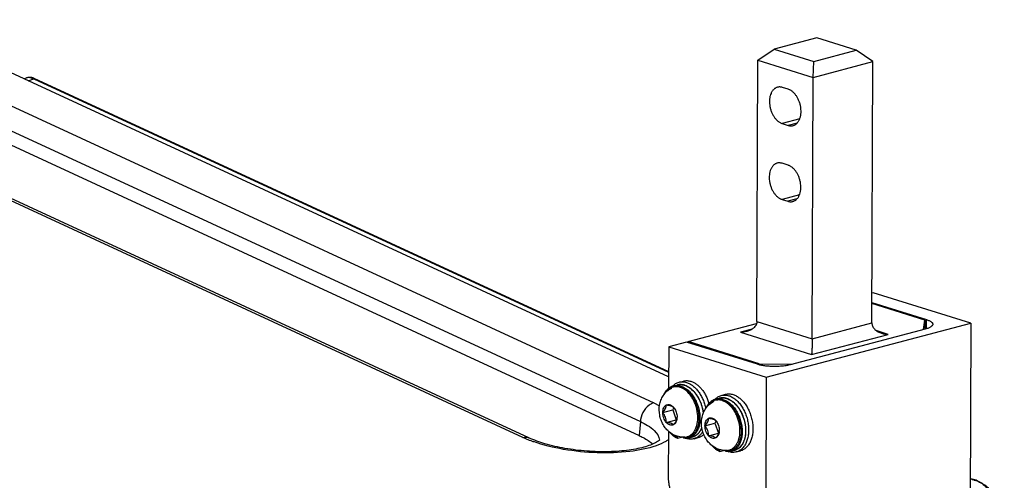
# Model space of a CAD drawing. Units: inches. Extents: x -3.1 to 50, y -15.3 to 25.5.
# Drawn here: x 12.9 to 18.1, y -5.1 to -2.6 of the extents above; entities that cross this region are included whole.
import ezdxf

# ---------------------------------------------------------------- set-up
doc = ezdxf.new("R2010")
doc.units = ezdxf.units.IN
doc.header["$LTSCALE"] = 0.605
doc.header["$MEASUREMENT"] = 0
doc.layers.get('0').update_dxf_attribs({"linetype": 'CONTINUOUS'})
doc.layers.add('02___PRT_ALL_AXES', color=7, linetype='CONTINUOUS')

msp = doc.modelspace()

# ---------------------------------------------------------------- linework, layer by layer
at = {"color": 253, "true_color": 0x999999}
for p, q in [((16.3429, -4.5705), (12.1863, -2.6491)), ((12.8868, -2.9634), (12.8748, -2.9674)), ((12.8878, -2.963), (12.8868, -2.9634)), ((12.9062, -2.9601), (12.9014, -2.9603)), ((12.9102, -2.9602), (12.9062, -2.9601)), ((12.907, -2.9606), (12.9102, -2.9602)), ((12.9087, -2.9608), (12.9183, -2.963)), ((12.9102, -2.9602), (12.9102, -2.9602)), ((12.9125, -2.9604), (12.9102, -2.9602)), ((12.9183, -2.963), (12.9275, -2.9674)), ((12.9211, -2.9621), (12.9191, -2.9615)), ((12.9278, -2.9646), (12.9261, -2.9639)), ((12.9278, -2.9646), (16.343, -4.5433)), ((12.9292, -2.9677), (12.9278, -2.9646)), ((12.898, -2.9781), (12.9285, -2.9679)), ((12.9275, -2.9674), (12.9285, -2.9679)), ((12.9285, -2.9679), (16.343, -4.5463)), ((16.343, -4.5457), (12.9292, -2.9677)), ((12.6965, -3.0622), (16.2637, -4.7111)), ((12.6239, -3.1633), (16.191, -4.8123)), ((15.5595, -4.8972), (11.9923, -3.2483)), ((15.5906, -4.8992), (12.0234, -3.2503)), ((12.6179, -3.2382), (16.1851, -4.8871)), ((16.2637, -4.7111), (16.2943, -4.7266)), ((16.191, -4.8123), (16.1851, -4.8871))]:
    msp.add_line(p, q, dxfattribs=at)
at = {"color": 7}
for p, q in [((17.1403, -2.7472), (16.9111, -2.8078)), ((17.3527, -2.8139), (17.1403, -2.7472)), ((16.8225, -2.8664), (16.9111, -2.8078)), ((16.9111, -2.8078), (17.1234, -2.8745)), ((17.1234, -2.8745), (17.3527, -2.8139)), ((17.4408, -2.875), (17.3527, -2.8139)), ((16.8183, -4.2728), (16.8225, -2.8664)), ((16.8225, -2.8664), (17.1199, -2.9598)), ((17.1199, -2.9598), (17.1234, -2.8745)), ((17.1199, -2.9598), (17.4408, -2.875)), ((17.4365, -4.2814), (17.4408, -2.875)), ((17.1156, -4.3662), (17.1199, -2.9598)), ((17.4437, -4.1182), (17.437, -4.12)), ((17.9688, -4.283), (17.4437, -4.1182)), ((17.7215, -4.2658), (17.4368, -4.1765)), ((17.4369, -4.1712), (17.7307, -4.2634)), ((16.448, -4.3814), (16.8167, -4.2839)), ((16.8183, -4.2728), (17.1156, -4.3662)), ((16.8684, -4.5738), (17.9688, -4.283)), ((17.1156, -4.3662), (17.4365, -4.2814)), ((17.7148, -4.3167), (17.7215, -4.2658)), ((17.7215, -4.2658), (17.7214, -4.315)), ((17.7305, -4.3124), (17.7307, -4.2634)), ((17.9688, -4.283), (17.9524, -9.6393)), ((16.7919, -4.315), (16.7297, -4.3315)), ((16.7297, -4.3315), (17.112, -4.4515)), ((17.7239, -4.3143), (16.9977, -4.5062)), ((17.112, -4.4515), (17.5247, -4.3424)), ((17.5247, -4.3424), (17.4594, -4.3219)), ((16.4388, -4.3838), (16.3434, -4.409)), ((16.8211, -4.5038), (16.4388, -4.3838)), ((16.4479, -4.3867), (16.448, -4.3814)), ((16.8302, -4.5014), (16.448, -4.3814)), ((16.3434, -4.409), (16.3427, -4.6333)), ((16.3434, -4.409), (16.8684, -4.5738)), ((16.8302, -4.5014), (17.0069, -4.5038)), ((16.8302, -4.5014), (16.8302, -4.5064)), ((16.8684, -4.5738), (16.8521, -9.9301)), ((16.369, -4.62), (16.3876, -4.6151)), ((16.5962, -4.6913), (16.6147, -4.6864)), ((16.3115, -4.7635), (16.3654, -4.7493)), ((16.3117, -4.7641), (16.3115, -4.7635)), ((16.3712, -4.737), (16.3654, -4.7493)), ((16.3654, -4.7493), (16.3846, -4.8024)), ((16.3696, -4.7346), (16.3698, -4.7351)), ((16.3307, -4.8167), (16.3304, -4.8161)), ((16.3307, -4.8167), (16.3846, -4.8024)), ((16.386, -4.8029), (16.3846, -4.8024)), ((16.3885, -4.7872), (16.3887, -4.7878)), ((16.5984, -4.8083), (16.5925, -4.8206)), ((16.5967, -4.8059), (16.5969, -4.8065)), ((16.342, -4.8637), (16.3413, -5.1147)), ((16.5386, -4.8348), (16.5925, -4.8206)), ((16.5388, -4.8354), (16.5386, -4.8348)), ((16.5925, -4.8206), (16.6117, -4.8738)), ((16.6156, -4.8585), (16.6159, -4.8591)), ((16.3891, -4.891), (16.3893, -4.8979)), ((16.3893, -4.8979), (16.3909, -4.9009)), ((16.3909, -4.9009), (16.3924, -4.901)), ((16.3924, -4.901), (16.4109, -4.8961)), ((16.4109, -4.8961), (16.4119, -4.8956)), ((16.4188, -4.896), (16.4207, -4.8984)), ((16.4414, -4.894), (16.4486, -4.8921)), ((16.4507, -4.8998), (16.453, -4.8992)), ((16.4529, -4.8993), (16.4714, -4.8944)), ((16.453, -4.8992), (16.4529, -4.8993)), ((16.5578, -4.888), (16.5576, -4.8874)), ((16.5578, -4.888), (16.6117, -4.8738)), ((16.6131, -4.8742), (16.6117, -4.8738)), ((16.6163, -4.9623), (16.6164, -4.9692)), ((16.6164, -4.9692), (16.6181, -4.9722)), ((16.6181, -4.9722), (16.6195, -4.9723)), ((16.6195, -4.9723), (16.638, -4.9674)), ((16.638, -4.9674), (16.6391, -4.9669)), ((16.646, -4.9673), (16.6479, -4.9698)), ((16.6685, -4.9653), (16.6757, -4.9634)), ((16.6779, -4.9711), (16.6801, -4.9705)), ((16.68, -4.9706), (16.6985, -4.9657)), ((16.6801, -4.9705), (16.68, -4.9706))]:
    msp.add_line(p, q, dxfattribs=at)
at = {"color": 253, "true_color": 0x999999}
for points in [[(12.9014, -2.9603), (12.8968, -2.9609), (12.8922, -2.9618), (12.8878, -2.963)], [(12.9191, -2.9615), (12.9171, -2.9611), (12.9149, -2.9607), (12.9125, -2.9604)], [(12.9261, -2.9639), (12.9245, -2.9632), (12.9228, -2.9626), (12.9211, -2.9621)]]:
    msp.add_lwpolyline(points, dxfattribs=at)
at = {"color": 7}
for points in [[(16.3691, -4.6199), (16.3665, -4.6207), (16.3637, -4.6216), (16.3609, -4.6227), (16.3581, -4.6238), (16.3554, -4.6251), (16.3527, -4.6266), (16.3501, -4.6281), (16.3475, -4.6298), (16.345, -4.6315), (16.3425, -4.6334), (16.3401, -4.6355), (16.3378, -4.6376), (16.3355, -4.6398), (16.3332, -4.6421), (16.331, -4.6446), (16.3289, -4.6472), (16.3269, -4.6498), (16.3249, -4.6526), (16.323, -4.6554), (16.3212, -4.6584), (16.3194, -4.6615), (16.3178, -4.6646), (16.3162, -4.6678), (16.3146, -4.6711), (16.3139, -4.6728)], [(16.4921, -4.6655), (16.4896, -4.6623), (16.4871, -4.6591), (16.4846, -4.656), (16.482, -4.653), (16.4794, -4.6501), (16.4767, -4.6473), (16.474, -4.6446), (16.4712, -4.642), (16.4684, -4.6394), (16.4656, -4.637), (16.4627, -4.6347), (16.4598, -4.6325), (16.4569, -4.6304), (16.4539, -4.6284), (16.4509, -4.6265), (16.4479, -4.6247), (16.4449, -4.6231), (16.4418, -4.6216), (16.4388, -4.6202), (16.4357, -4.6189), (16.4326, -4.6177), (16.4296, -4.6167), (16.4265, -4.6157), (16.4234, -4.6149), (16.4203, -4.6143), (16.4172, -4.6137), (16.4142, -4.6133), (16.4111, -4.613), (16.4081, -4.6128), (16.4051, -4.6128), (16.4021, -4.6128), (16.3991, -4.613), (16.3962, -4.6134), (16.3933, -4.6138), (16.3904, -4.6144), (16.3876, -4.6151)], [(16.5303, -4.7647), (16.5301, -4.7637), (16.5296, -4.7595), (16.5289, -4.7553), (16.5282, -4.7511), (16.5274, -4.7469), (16.5264, -4.7426), (16.5255, -4.7385), (16.5244, -4.7343), (16.5232, -4.7301), (16.522, -4.726), (16.5207, -4.7219), (16.5193, -4.7178), (16.5178, -4.7137), (16.5162, -4.7097), (16.5146, -4.7057), (16.5129, -4.7018), (16.5111, -4.6979), (16.5093, -4.694), (16.5073, -4.6903), (16.5053, -4.6865), (16.5033, -4.6829), (16.5012, -4.6792), (16.499, -4.6757), (16.4967, -4.6722), (16.4944, -4.6688), (16.4921, -4.6655)], [(16.5962, -4.6913), (16.5937, -4.692), (16.5908, -4.6929), (16.588, -4.694), (16.5853, -4.6952), (16.5825, -4.6965), (16.5799, -4.6979), (16.5773, -4.6994), (16.5747, -4.7011), (16.5721, -4.7029), (16.5697, -4.7048), (16.5673, -4.7068), (16.5649, -4.7089), (16.5626, -4.7111), (16.5604, -4.7135), (16.5582, -4.7159), (16.5561, -4.7185), (16.554, -4.7211), (16.5521, -4.7239), (16.5501, -4.7268), (16.5483, -4.7297), (16.5466, -4.7328), (16.5449, -4.7359), (16.5433, -4.7391), (16.5418, -4.7424), (16.5411, -4.7441)], [(16.7192, -4.7368), (16.7168, -4.7336), (16.7143, -4.7304), (16.7117, -4.7273), (16.7092, -4.7243), (16.7065, -4.7214), (16.7039, -4.7186), (16.7011, -4.7159), (16.6984, -4.7133), (16.6956, -4.7107), (16.6927, -4.7083), (16.6899, -4.706), (16.6869, -4.7038), (16.684, -4.7017), (16.681, -4.6997), (16.6781, -4.6978), (16.675, -4.6961), (16.672, -4.6944), (16.669, -4.6929), (16.6659, -4.6915), (16.6628, -4.6902), (16.6598, -4.689), (16.6567, -4.688), (16.6536, -4.687), (16.6505, -4.6862), (16.6474, -4.6856), (16.6444, -4.685), (16.6413, -4.6846), (16.6383, -4.6843), (16.6352, -4.6841), (16.6322, -4.6841), (16.6292, -4.6842), (16.6263, -4.6844), (16.6233, -4.6847), (16.6204, -4.6851), (16.6175, -4.6857), (16.6147, -4.6864)], [(16.6986, -4.9657), (16.7008, -4.965), (16.703, -4.9643), (16.7052, -4.9635), (16.7075, -4.9625), (16.7098, -4.9615), (16.7121, -4.9603), (16.7145, -4.959), (16.7168, -4.9576), (16.7191, -4.9561), (16.7215, -4.9545), (16.7237, -4.9527), (16.726, -4.9507), (16.7281, -4.9487), (16.7303, -4.9465), (16.7323, -4.9442), (16.7343, -4.9418), (16.7363, -4.9393), (16.7381, -4.9367), (16.7399, -4.934), (16.7416, -4.9312), (16.7433, -4.9283), (16.7448, -4.9254), (16.7463, -4.9223), (16.7477, -4.9192), (16.749, -4.9159), (16.7503, -4.9126), (16.7514, -4.9093), (16.7525, -4.9058), (16.7535, -4.9023), (16.7544, -4.8987), (16.7552, -4.8951), (16.756, -4.8914), (16.7567, -4.8876), (16.7572, -4.8838), (16.7577, -4.8799), (16.7581, -4.876), (16.7584, -4.872), (16.7586, -4.868), (16.7588, -4.864), (16.7588, -4.8599), (16.7588, -4.8558), (16.7587, -4.8517), (16.7584, -4.8476), (16.7581, -4.8434), (16.7577, -4.8392), (16.7573, -4.835), (16.7567, -4.8308), (16.7561, -4.8266), (16.7553, -4.8224), (16.7545, -4.8182), (16.7536, -4.814), (16.7526, -4.8098), (16.7515, -4.8056), (16.7504, -4.8014), (16.7491, -4.7973), (16.7478, -4.7932), (16.7464, -4.7891), (16.7449, -4.785), (16.7434, -4.781), (16.7417, -4.777), (16.74, -4.7731), (16.7382, -4.7692), (16.7364, -4.7654), (16.7345, -4.7616), (16.7325, -4.7578), (16.7304, -4.7542), (16.7283, -4.7506), (16.7261, -4.747), (16.7239, -4.7435), (16.7215, -4.7401), (16.7192, -4.7368)], [(16.3487, -4.8695), (16.349, -4.8698), (16.3514, -4.8724), (16.3538, -4.875), (16.3561, -4.8774), (16.3585, -4.8798), (16.3609, -4.8821), (16.3634, -4.8842), (16.3658, -4.8863), (16.3684, -4.8883), (16.371, -4.8901), (16.3736, -4.8919), (16.3764, -4.8936), (16.3792, -4.8952), (16.382, -4.8967), (16.385, -4.8982), (16.388, -4.8996), (16.3909, -4.9009)], [(16.4714, -4.8944), (16.4736, -4.8937), (16.4759, -4.893), (16.4781, -4.8921), (16.4804, -4.8912), (16.4827, -4.8902), (16.485, -4.889), (16.4873, -4.8877), (16.4897, -4.8863), (16.492, -4.8848), (16.4943, -4.8832), (16.4966, -4.8814), (16.4988, -4.8794), (16.501, -4.8774), (16.5031, -4.8752), (16.5052, -4.8729), (16.5072, -4.8705), (16.5091, -4.868), (16.511, -4.8654), (16.5128, -4.8627), (16.5145, -4.8599), (16.5161, -4.857), (16.5177, -4.854), (16.5192, -4.851), (16.5206, -4.8478), (16.5218, -4.8449)], [(16.4207, -4.8984), (16.423, -4.8989), (16.4255, -4.8994), (16.428, -4.8998), (16.4305, -4.9002)], [(16.4305, -4.9002), (16.433, -4.9005), (16.4355, -4.9007), (16.438, -4.9009), (16.4406, -4.9009), (16.4431, -4.9008), (16.4457, -4.9006), (16.4482, -4.9003), (16.4507, -4.8998)], [(16.5759, -4.9408), (16.5761, -4.9411), (16.5785, -4.9437), (16.5809, -4.9463), (16.5833, -4.9487), (16.5856, -4.9511), (16.5881, -4.9534), (16.5905, -4.9555), (16.593, -4.9576), (16.5955, -4.9596), (16.5981, -4.9614), (16.6008, -4.9632), (16.6035, -4.9649), (16.6063, -4.9665), (16.6092, -4.968), (16.6121, -4.9695), (16.6151, -4.9709), (16.6181, -4.9722)], [(16.6479, -4.9698), (16.6501, -4.9703), (16.6526, -4.9707), (16.6551, -4.9712), (16.6576, -4.9715)], [(16.6576, -4.9715), (16.6601, -4.9718), (16.6626, -4.972), (16.6651, -4.9722), (16.6677, -4.9722), (16.6702, -4.9721), (16.6728, -4.9719), (16.6754, -4.9716), (16.6779, -4.9711)]]:
    msp.add_lwpolyline(points, dxfattribs=at)
at = {"color": 253, "true_color": 0x999999}
for centre, radius, start, end in [((12.9038, -3.0141), 0.0536, 102.0362, 108.5376), ((12.9039, -3.0144), 0.0539, 94.4333, 102.0306), ((12.9041, -3.0166), 0.056, 87.0463, 94.449), ((12.905, -3.0002), 0.0396, 84.6427, 87.1111), ((12.9315, -2.9777), 0.0103, 102.8323, 107.119), ((15.8108, -4.3524), 0.6, 245.2356, 248.0381), ((15.8534, -4.2471), 0.7136, 248.0276, 250.5621)]:
    msp.add_arc(centre, radius, start, end, dxfattribs=at)
at = {"color": 7}
for centre, radius, start, end in [((16.3216, -4.7771), 0.0639, 35.9959, 41.0383), ((16.3182, -4.7796), 0.0681, 35.9064, 36.0654), ((16.3198, -4.7879), 0.0687, 353.5508, 354.6349), ((16.3159, -4.7875), 0.0726, 354.6664, 359.4793), ((16.5487, -4.8484), 0.0639, 35.9959, 41.0383), ((16.5453, -4.8509), 0.0681, 35.9064, 36.0654), ((16.5469, -4.8592), 0.0687, 353.5508, 354.6349), ((16.543, -4.8588), 0.0726, 354.6664, 359.4793), ((16.4263, -4.8368), 0.0592, 273.993, 284.7664), ((16.4264, -4.8372), 0.0588, 284.8135, 291.9533), ((16.6534, -4.9081), 0.0592, 273.993, 284.7664), ((16.6535, -4.9085), 0.0588, 284.8135, 291.9533), ((17.9518, -5.2471), 0.1271, 80.2697, 83.4942), ((17.9502, -5.2428), 0.1226, 79.193, 82.5192), ((17.9496, -5.2463), 0.1262, 78.1476, 79.2063), ((17.9514, -5.2495), 0.1295, 79.2068, 80.273)]:
    msp.add_arc(centre, radius, start, end, dxfattribs=at)
for points, start_tangent, end_tangent in [([(16.8183, -4.2728), (16.8179, -4.2779), (16.817, -4.2829), (16.8154, -4.2878), (16.8133, -4.2925), (16.8107, -4.2969), (16.8076, -4.301), (16.8005, -4.3085), (16.7922, -4.3148), (16.7831, -4.3201), (16.7734, -4.3242), (16.7633, -4.3274)], (-0.003054, -0.999995), (-0.966812, -0.255489)), ([(17.4365, -4.2814), (17.4368, -4.2863), (17.4377, -4.2912), (17.4392, -4.296), (17.4411, -4.3006), (17.4436, -4.305), (17.4465, -4.3092), (17.4533, -4.3168), (17.4612, -4.3233), (17.4699, -4.3288), (17.4792, -4.3333), (17.4889, -4.3368)], (-0.003054, -0.999995), (0.954099, -0.299491)), ([(17.764, -4.288), (17.7638, -4.2899), (17.7633, -4.2917), (17.7613, -4.2954), (17.7598, -4.2972), (17.758, -4.299), (17.7535, -4.3024), (17.7478, -4.3057), (17.7409, -4.3088), (17.7329, -4.3117), (17.7239, -4.3143)], (-0.003084, -0.999995), (-0.966805, -0.255515)), ([(17.7307, -4.2634), (17.7382, -4.266), (17.7449, -4.2688), (17.7506, -4.2717), (17.7554, -4.2748), (17.7591, -4.278), (17.7618, -4.2813), (17.7634, -4.2847), (17.7639, -4.2863), (17.764, -4.288)], (0.954084, -0.299541), (-0.003084, -0.999995)), ([(16.7633, -4.3274), (16.7467, -4.3306), (16.7297, -4.3315)], (-0.966812, -0.255489), (-0.999905, 0.0138)), ([(17.4889, -4.3368), (17.5066, -4.3409), (17.5247, -4.3424)], (0.954099, -0.299491), (0.999905, -0.0138)), ([(17.1156, -4.3662), (17.1155, -4.3809), (17.1152, -4.3955), (17.1147, -4.409), (17.1143, -4.4209), (17.1137, -4.431), (17.1132, -4.4395), (17.1129, -4.4431), (17.1126, -4.4463), (17.1123, -4.4491), (17.112, -4.4515)], (-0.003054, -0.999995), (-0.131278, -0.991346)), ([(16.9977, -4.5062), (16.9883, -4.5085), (16.9782, -4.5105), (16.9674, -4.5121), (16.9562, -4.5135), (16.9325, -4.5152), (16.9203, -4.5156), (16.908, -4.5156), (16.8837, -4.5145), (16.8606, -4.5122), (16.8497, -4.5105), (16.8394, -4.5085), (16.8298, -4.5063), (16.8211, -4.5038)], (-0.966805, -0.255515), (-0.954084, 0.299541)), ([(16.3139, -4.6728), (16.3344, -4.6489), (16.3606, -4.6314)], (0.544922, 0.838487), (0.901826, 0.4321)), ([(16.3199, -4.6644), (16.3348, -4.6441), (16.3436, -4.6363), (16.3532, -4.6301), (16.3635, -4.6258), (16.3744, -4.6233), (16.3856, -4.6226), (16.3971, -4.6239)], (0.48384, 0.875157), (0.982869, -0.184306)), ([(16.3691, -4.6199), (16.3786, -4.6182), (16.3884, -4.6178), (16.4085, -4.6211), (16.4285, -4.6299), (16.4477, -4.6437), (16.4655, -4.6619), (16.481, -4.684), (16.4939, -4.709), (16.5035, -4.736), (16.5095, -4.7639), (16.5118, -4.7916), (16.5103, -4.818), (16.505, -4.8422), (16.501, -4.8531), (16.4962, -4.8631), (16.4906, -4.8721), (16.4843, -4.88), (16.4772, -4.8867), (16.4696, -4.8921), (16.4615, -4.8962), (16.453, -4.8992)], (0.967116, 0.254337), (-0.966526, -0.256569)), ([(16.3876, -4.6151), (16.4003, -4.613), (16.4135, -4.6134), (16.4269, -4.6162), (16.4403, -4.6215), (16.4535, -4.629), (16.4662, -4.6387), (16.4894, -4.664)], (0.966985, 0.254834), (0.596498, -0.802615)), ([(16.3971, -4.6239), (16.4017, -4.6249), (16.4158, -4.6298)], (0.982869, -0.184306), (0.913628, -0.406551)), ([(16.4484, -4.8917), (16.4617, -4.8843), (16.4735, -4.8734), (16.4834, -4.8594), (16.4911, -4.8427), (16.4994, -4.8029), (16.4973, -4.7585), (16.4853, -4.7144), (16.4758, -4.694), (16.4645, -4.6754), (16.4066, -4.6289)], (0.926921, 0.375256), (-0.954084, 0.299541)), ([(16.4158, -4.6298), (16.4556, -4.6596), (16.4644, -4.6702), (16.4726, -4.6817), (16.4867, -4.7074), (16.4972, -4.7355), (16.5037, -4.7647), (16.5059, -4.7937), (16.5038, -4.8211)], (0.913628, -0.406551), (-0.158419, -0.987372)), ([(16.3487, -4.8695), (16.3295, -4.8507), (16.3139, -4.8284), (16.3024, -4.8035), (16.2952, -4.777), (16.2947, -4.7227), (16.3018, -4.6967), (16.3139, -4.6728)], (-0.781669, 0.623694), (0.544922, 0.838487)), ([(16.4894, -4.664), (16.504, -4.687), (16.5158, -4.7126), (16.5242, -4.7398), (16.5291, -4.7675)], (0.596498, -0.802615), (0.108373, -0.99411)), ([(16.541, -4.7441), (16.5615, -4.7202), (16.5877, -4.7027)], (0.544922, 0.838487), (0.901826, 0.4321)), ([(16.547, -4.7357), (16.5619, -4.7154), (16.5707, -4.7076), (16.5804, -4.7014), (16.5907, -4.6971), (16.6015, -4.6946), (16.6127, -4.6939), (16.6242, -4.6952)], (0.48384, 0.875157), (0.982869, -0.184306)), ([(16.5962, -4.6913), (16.6058, -4.6895), (16.6156, -4.6891), (16.6356, -4.6924), (16.6556, -4.7012), (16.6749, -4.715), (16.6926, -4.7333), (16.7082, -4.7553), (16.721, -4.7804), (16.7306, -4.8073), (16.7367, -4.8352), (16.7389, -4.8629), (16.7374, -4.8893), (16.7321, -4.9135), (16.7281, -4.9244), (16.7233, -4.9344), (16.7177, -4.9434), (16.7114, -4.9513), (16.7044, -4.958), (16.6967, -4.9634), (16.6886, -4.9675), (16.6801, -4.9705)], (0.967116, 0.254337), (-0.966526, -0.256569)), ([(16.6147, -4.6864), (16.6275, -4.6843), (16.6407, -4.6847), (16.6541, -4.6875), (16.6675, -4.6928), (16.6806, -4.7003), (16.6933, -4.71), (16.7165, -4.7353)], (0.966985, 0.254834), (0.596498, -0.802615)), ([(16.6242, -4.6952), (16.6289, -4.6962), (16.6429, -4.7011)], (0.982869, -0.184306), (0.913628, -0.406551)), ([(16.6756, -4.963), (16.6889, -4.9556), (16.7006, -4.9447), (16.7105, -4.9307), (16.7182, -4.914), (16.7265, -4.8742), (16.7245, -4.8298), (16.7124, -4.7857), (16.703, -4.7653), (16.6916, -4.7467), (16.6337, -4.7002)], (0.926921, 0.375256), (-0.954084, 0.299541)), ([(16.6429, -4.7011), (16.6827, -4.7309), (16.6916, -4.7415), (16.6997, -4.7531), (16.7138, -4.7787), (16.7243, -4.8068), (16.7308, -4.836), (16.733, -4.865), (16.731, -4.8924)], (0.913628, -0.406551), (-0.158419, -0.987372)), ([(16.3115, -4.7635), (16.3117, -4.7631)], (0.399229, 0.916851), (0.400872, 0.916134)), ([(16.3117, -4.7631), (16.3131, -4.7498), (16.3169, -4.7381), (16.3229, -4.729), (16.3307, -4.7229)], (0.009637, 0.999954), (0.888796, 0.458303)), ([(16.3117, -4.7631), (16.3202, -4.7523), (16.3266, -4.7416), (16.33, -4.7316), (16.3307, -4.7229)], (0.651931, 0.758278), (-0.02955, 0.999563)), ([(16.3304, -4.8161), (16.3167, -4.7923), (16.3117, -4.7641)], (-0.656901, 0.753977), (-0.003503, 0.999994)), ([(16.3304, -4.8161), (16.3298, -4.8025), (16.3264, -4.7887), (16.3201, -4.7757), (16.3117, -4.7641)], (0.022883, 0.999738), (-0.63894, 0.769257)), ([(16.3307, -4.7229), (16.3309, -4.7224)], (0.453783, 0.891112), (0.455224, 0.890377)), ([(16.3309, -4.7224), (16.3313, -4.7226)], (0.946227, -0.323503), (0.946692, -0.322141)), ([(16.3313, -4.7226), (16.3405, -4.7202), (16.3503, -4.7215)], (0.901158, 0.433491), (0.954084, -0.299541)), ([(16.3313, -4.7226), (16.3444, -4.7244), (16.3556, -4.7271)], (0.993631, -0.112679), (0.954084, -0.299541)), ([(16.3503, -4.7215), (16.3552, -4.7235), (16.3691, -4.7344)], (0.954084, -0.299541), (0.668394, -0.743807)), ([(16.3556, -4.7271), (16.3601, -4.7287), (16.3691, -4.7344)], (0.954084, -0.299541), (0.718271, -0.695764)), ([(16.3691, -4.7344), (16.3696, -4.7346)], (0.960473, -0.278373), (0.960817, -0.277182)), ([(16.3734, -4.7397), (16.3845, -4.762), (16.3885, -4.7872)], (0.586463, -0.809976), (0.003503, -0.999994)), ([(16.5759, -4.9408), (16.5566, -4.922), (16.5411, -4.8997), (16.5296, -4.8749), (16.5224, -4.8483), (16.5218, -4.794), (16.5289, -4.768), (16.541, -4.7441)], (-0.781669, 0.623694), (0.544922, 0.838487)), ([(16.7165, -4.7353), (16.7355, -4.7668), (16.7491, -4.8024), (16.7563, -4.8396), (16.7568, -4.8758), (16.7545, -4.8928), (16.7506, -4.9086), (16.7451, -4.923), (16.7381, -4.9356), (16.7299, -4.9464), (16.7204, -4.9551), (16.7098, -4.9614), (16.7043, -4.9638), (16.6986, -4.9657)], (0.596498, -0.802615), (-0.966762, -0.255679)), ([(16.331, -4.8168), (16.3307, -4.8167)], (-0.946692, 0.322141), (-0.946227, 0.323503)), ([(16.3499, -4.8298), (16.345, -4.8278), (16.331, -4.8168)], (-0.954084, 0.299541), (-0.668394, 0.743807)), ([(16.3553, -4.8213), (16.3441, -4.8187), (16.331, -4.8168)], (-0.954084, 0.299541), (-0.993631, 0.112679)), ([(16.3881, -4.7948), (16.3862, -4.8025), (16.3822, -4.8109), (16.3765, -4.8197), (16.3695, -4.8284)], (-0.143528, -0.989646), (-0.651931, -0.758278)), ([(16.3881, -4.7956), (16.3858, -4.8065), (16.3819, -4.8159), (16.3763, -4.8233), (16.3695, -4.8284)], (-0.112359, -0.993668), (-0.888796, -0.458303)), ([(16.3887, -4.7879), (16.3885, -4.7882)], (-0.47083, -0.882224), (-0.453782, -0.891113)), ([(16.3887, -4.7878), (16.3887, -4.7878), (16.3887, -4.7879)], (-0.455226, -0.890376), (-0.47083, -0.882224)), ([(16.5388, -4.8344), (16.5402, -4.8211), (16.544, -4.8094), (16.55, -4.8003), (16.5579, -4.7942)], (0.009637, 0.999954), (0.888796, 0.458303)), ([(16.5388, -4.8344), (16.5473, -4.8236), (16.5537, -4.8129), (16.5571, -4.8029), (16.5579, -4.7942)], (0.651931, 0.758278), (-0.02955, 0.999563)), ([(16.5579, -4.7942), (16.5581, -4.7938)], (0.453783, 0.891112), (0.455224, 0.890377)), ([(16.5581, -4.7938), (16.5585, -4.7939)], (0.946227, -0.323503), (0.946692, -0.322141)), ([(16.5585, -4.7939), (16.5676, -4.7915), (16.5774, -4.7928)], (0.901158, 0.433491), (0.954084, -0.299541)), ([(16.5585, -4.7939), (16.5715, -4.7957), (16.5827, -4.7984)], (0.993631, -0.112679), (0.954084, -0.299541)), ([(16.5774, -4.7928), (16.5823, -4.7948), (16.5963, -4.8058)], (0.954084, -0.299541), (0.668394, -0.743807)), ([(16.5827, -4.7984), (16.5873, -4.8001), (16.5963, -4.8058)], (0.954084, -0.299541), (0.718271, -0.695764)), ([(16.5963, -4.8058), (16.5967, -4.8059)], (0.960473, -0.278373), (0.960817, -0.277182)), ([(16.6005, -4.811), (16.6116, -4.8334), (16.6156, -4.8585)], (0.586463, -0.809976), (0.003503, -0.999994)), ([(16.3886, -4.8909), (16.3779, -4.8869), (16.3487, -4.8695)], (-0.954084, 0.299541), (-0.781669, 0.623694)), ([(16.3688, -4.8287), (16.3597, -4.8311), (16.3499, -4.8298)], (-0.901158, -0.433491), (-0.954084, 0.299541)), ([(16.3688, -4.8287), (16.3665, -4.8267), (16.3553, -4.8213)], (-0.718271, 0.695764), (-0.954084, 0.299541)), ([(16.3693, -4.8288), (16.3688, -4.8287)], (-0.960817, 0.277182), (-0.960473, 0.278373)), ([(16.3695, -4.8284), (16.3693, -4.8288)], (-0.400872, -0.916134), (-0.399229, -0.916851)), ([(16.5038, -4.8211), (16.4933, -4.856), (16.485, -4.8701), (16.4802, -4.8762), (16.4749, -4.8816), (16.4693, -4.8862), (16.4633, -4.8901), (16.4571, -4.8932), (16.4506, -4.8956), (16.4439, -4.8971), (16.4369, -4.8976), (16.4298, -4.8972), (16.4226, -4.8961)], (-0.158419, -0.987372), (-0.983122, 0.182954)), ([(16.5215, -4.8431), (16.5126, -4.8618), (16.5071, -4.8699), (16.501, -4.877), (16.4943, -4.883), (16.487, -4.8878), (16.4794, -4.8916), (16.4714, -4.8944)], (-0.344562, -0.938764), (-0.966762, -0.255679)), ([(16.5386, -4.8348), (16.5388, -4.8344)], (0.399229, 0.916851), (0.400872, 0.916134)), ([(16.5576, -4.8874), (16.5439, -4.8636), (16.5388, -4.8354)], (-0.656901, 0.753977), (-0.003503, 0.999994)), ([(16.5576, -4.8874), (16.5569, -4.8738), (16.5536, -4.86), (16.5472, -4.847), (16.5388, -4.8354)], (0.022883, 0.999738), (-0.63894, 0.769257)), ([(16.6153, -4.8661), (16.6133, -4.8738), (16.6094, -4.8822), (16.6036, -4.891), (16.5966, -4.8997)], (-0.143528, -0.989646), (-0.651931, -0.758278)), ([(16.6152, -4.8669), (16.613, -4.8778), (16.609, -4.8872), (16.6034, -4.8946), (16.5966, -4.8997)], (-0.112359, -0.993668), (-0.888796, -0.458303)), ([(16.6158, -4.8592), (16.6156, -4.8595)], (-0.47083, -0.882224), (-0.453782, -0.891113)), ([(16.6159, -4.8591), (16.6158, -4.8591), (16.6158, -4.8592)], (-0.455226, -0.890376), (-0.47083, -0.882224)), ([(16.3893, -4.8979), (16.3803, -4.8936), (16.3713, -4.8883), (16.3627, -4.8817), (16.3544, -4.8737)], (-0.917314, 0.398165), (-0.692658, 0.721266)), ([(16.4304, -4.8958), (16.4198, -4.8961), (16.3886, -4.8909)], (-0.997555, -0.069884), (-0.954084, 0.299541)), ([(16.4483, -4.8917), (16.4484, -4.8917)], (0.927213, 0.374534), (0.927213, 0.374534)), ([(16.5582, -4.8881), (16.5578, -4.888)], (-0.946692, 0.322141), (-0.946227, 0.323503)), ([(16.5771, -4.9011), (16.5721, -4.8991), (16.5582, -4.8881)], (-0.954084, 0.299541), (-0.668394, 0.743807)), ([(16.5824, -4.8927), (16.5712, -4.89), (16.5582, -4.8881)], (-0.954084, 0.299541), (-0.993631, 0.112679)), ([(16.596, -4.9), (16.5868, -4.9024), (16.5771, -4.9011)], (-0.901158, -0.433491), (-0.954084, 0.299541)), ([(16.596, -4.9), (16.5936, -4.898), (16.5824, -4.8927)], (-0.718271, 0.695764), (-0.954084, 0.299541)), ([(16.5964, -4.9001), (16.596, -4.9)], (-0.960817, 0.277182), (-0.960473, 0.278373)), ([(16.5966, -4.8997), (16.5964, -4.9001)], (-0.400872, -0.916134), (-0.399229, -0.916851)), ([(16.731, -4.8924), (16.7204, -4.9273), (16.7121, -4.9414), (16.7073, -4.9475), (16.7021, -4.9529), (16.6964, -4.9576), (16.6905, -4.9614), (16.6842, -4.9645), (16.6777, -4.9669), (16.671, -4.9684), (16.6641, -4.9689), (16.6569, -4.9685), (16.6498, -4.9674)], (-0.158419, -0.987372), (-0.983122, 0.182954)), ([(16.6157, -4.9622), (16.605, -4.9582), (16.5759, -4.9408)], (-0.954084, 0.299541), (-0.781669, 0.623694)), ([(16.6164, -4.9692), (16.6074, -4.9649), (16.5985, -4.9596), (16.5898, -4.953), (16.5815, -4.945)], (-0.917314, 0.398165), (-0.692658, 0.721266)), ([(16.6576, -4.9672), (16.647, -4.9674), (16.6157, -4.9622)], (-0.997555, -0.069884), (-0.954084, 0.299541)), ([(16.6755, -4.963), (16.6756, -4.963)], (0.927213, 0.374534), (0.927213, 0.374534)), ([(16.3413, -5.1147), (16.3422, -5.1334), (16.3451, -5.1522), (16.35, -5.1708), (16.3566, -5.1887)], (-0.003054, -0.999995), (0.395562, -0.918439)), ([(17.9755, -5.1228), (18.0024, -5.1315), (18.0289, -5.1459), (18.0543, -5.1659), (18.0781, -5.1909), (18.0996, -5.2202), (18.1183, -5.2532), (18.1337, -5.289), (18.1455, -5.3267)], (0.978685, -0.205367), (0.248184, -0.968713)), ([(18.1489, -5.326), (18.1371, -5.2882), (18.1216, -5.2524), (18.1027, -5.2194), (18.0809, -5.1901), (18.0568, -5.1651), (18.0308, -5.1451), (18.0035, -5.1307), (17.9757, -5.1223)], (-0.247599, 0.968862), (-0.982313, 0.187248))]:
    msp.add_spline(points, degree=3, dxfattribs=dict(at, start_tangent=start_tangent, end_tangent=end_tangent))
at = {"color": 253, "true_color": 0x999999}
for points, start_tangent, end_tangent in [([(16.2637, -4.7111), (16.2379, -4.7242), (16.191, -4.8123)], (-0.966805, -0.255515), (-0.079265, -0.996854)), ([(16.191, -4.8123), (16.2657, -4.8603), (16.2938, -4.9118)], (0.907714, -0.41959), (0.056936, -0.998378)), ([(15.5595, -4.8972), (15.5906, -4.8992)], (0.966805, 0.255515), (0.907498, -0.420056)), ([(16.2964, -4.9094), (16.2927, -4.9129), (16.287, -4.9174), (16.2785, -4.9229), (16.2674, -4.9289), (16.2537, -4.9351), (16.2196, -4.947), (16.178, -4.9574), (16.1301, -4.9656), (16.0774, -4.9712), (16.0212, -4.974), (15.9031, -4.9708), (15.7855, -4.9562), (15.6781, -4.9314), (15.5906, -4.8992)], (0.515251, 0.857039), (-0.907714, 0.41959)), ([(16.2763, -4.9416), (16.134, -4.973), (15.9595, -4.9799), (15.778, -4.9614), (15.6159, -4.92)], (-0.94188, -0.335951), (-0.94281, 0.33333)), ([(16.1851, -4.8871), (16.2069, -4.898), (16.2579, -4.9333)], (0.907714, -0.41959), (0.729576, -0.683899)), ([(16.342, -4.9097), (16.328, -4.9184), (16.2763, -4.9416)], (-0.828732, -0.559646), (-0.94188, -0.335951))]:
    msp.add_spline(points, degree=3, dxfattribs=dict(at, start_tangent=start_tangent, end_tangent=end_tangent))
at = {"layer": '02___PRT_ALL_AXES', "color": 7}
for p, q in [((16.9869, -3.0237), (16.9549, -3.0137)), ((17.0483, -3.1832), (16.9543, -3.208)), ((16.9543, -3.208), (16.9863, -3.2181)), ((17.0348, -3.2052), (16.9863, -3.2181)), ((16.9856, -3.432), (16.9537, -3.422)), ((17.0471, -3.5915), (16.9531, -3.6164)), ((16.9531, -3.6164), (16.985, -3.6264)), ((17.0336, -3.6136), (16.985, -3.6264)), ((16.3992, -4.5998), (16.4223, -4.5937)), ((16.6263, -4.6711), (16.6495, -4.665)), ((16.4797, -4.9043), (16.5028, -4.8982)), ((16.7068, -4.9756), (16.7299, -4.9695))]:
    msp.add_line(p, q, dxfattribs=at)
for centre in [(16.466, -4.8168), (16.6932, -4.8881)]:
    msp.add_arc(centre, 0.0902, 248.0452, 252.5553, dxfattribs=at)
for points, start_tangent, end_tangent in [([(16.9287, -3.0127), (16.9233, -3.0145), (16.9181, -3.0171), (16.9132, -3.0203), (16.9087, -3.0242), (16.9044, -3.0287), (16.9005, -3.0338), (16.8971, -3.0395), (16.894, -3.0458), (16.8893, -3.0596), (16.8876, -3.0672), (16.8865, -3.075), (16.8857, -3.0914), (16.8869, -3.1084), (16.8901, -3.1255), (16.8953, -3.1421), (16.9022, -3.1579), (16.9106, -3.1722), (16.9203, -3.1847), (16.9311, -3.195), (16.9367, -3.1993), (16.9425, -3.2029), (16.9484, -3.2058), (16.9543, -3.208)], (-0.966807, -0.255508), (0.954084, -0.299541)), ([(16.9549, -3.0137), (16.9482, -3.012), (16.9416, -3.0113), (16.935, -3.0115), (16.9287, -3.0127)], (-0.954084, 0.299541), (-0.966807, -0.255508)), ([(17.0125, -3.219), (17.0179, -3.2172), (17.0231, -3.2147), (17.028, -3.2115), (17.0325, -3.2076), (17.0368, -3.203), (17.0407, -3.1979), (17.0441, -3.1922), (17.0472, -3.186), (17.0519, -3.1721), (17.0536, -3.1646), (17.0547, -3.1567), (17.0555, -3.1403), (17.0543, -3.1233), (17.0511, -3.1062), (17.0459, -3.0896), (17.039, -3.0739), (17.0306, -3.0596), (17.0209, -3.047), (17.0101, -3.0367), (17.0045, -3.0324), (16.9987, -3.0288), (16.9928, -3.0259), (16.9869, -3.0237)], (0.966807, 0.255508), (-0.954084, 0.299541)), ([(16.9863, -3.2181), (16.993, -3.2197), (16.9996, -3.2204), (17.0062, -3.2202), (17.0125, -3.219)], (0.954084, -0.299541), (0.966807, 0.255508)), ([(16.9274, -3.4211), (16.9221, -3.4229), (16.9169, -3.4254), (16.912, -3.4286), (16.9074, -3.4325), (16.9032, -3.437), (16.8993, -3.4422), (16.8958, -3.4479), (16.8928, -3.4541), (16.888, -3.468), (16.8864, -3.4755), (16.8852, -3.4833), (16.8844, -3.4998), (16.8856, -3.5168), (16.8889, -3.5338), (16.894, -3.5505), (16.9009, -3.5662), (16.9093, -3.5805), (16.9191, -3.5931), (16.9298, -3.6034), (16.9355, -3.6076), (16.9413, -3.6112), (16.9472, -3.6142), (16.9531, -3.6164)], (-0.966807, -0.255508), (0.954084, -0.299541)), ([(16.9537, -3.422), (16.947, -3.4204), (16.9403, -3.4197), (16.9338, -3.4199), (16.9274, -3.4211)], (-0.954084, 0.299541), (-0.966807, -0.255508)), ([(17.0113, -3.6274), (17.0167, -3.6255), (17.0218, -3.623), (17.0267, -3.6198), (17.0313, -3.6159), (17.0355, -3.6114), (17.0394, -3.6062), (17.0429, -3.6005), (17.0459, -3.5943), (17.0507, -3.5805), (17.0523, -3.5729), (17.0535, -3.5651), (17.0543, -3.5487), (17.0531, -3.5317), (17.0498, -3.5146), (17.0447, -3.4979), (17.0378, -3.4822), (17.0294, -3.4679), (17.0196, -3.4554), (17.0089, -3.445), (17.0032, -3.4408), (16.9974, -3.4372), (16.9915, -3.4343), (16.9856, -3.432)], (0.966807, 0.255508), (-0.954084, 0.299541)), ([(16.985, -3.6264), (16.9917, -3.6281), (16.9984, -3.6288), (17.0049, -3.6285), (17.0113, -3.6274)], (0.954084, -0.299541), (0.966807, 0.255508)), ([(16.3643, -4.6214), (16.3722, -4.6139), (16.3806, -4.6078), (16.3897, -4.6031), (16.3992, -4.5998)], (0.678593, 0.734514), (0.966805, 0.255517)), ([(16.3992, -4.5998), (16.4091, -4.5979), (16.4192, -4.5976), (16.4295, -4.5987), (16.4399, -4.6012)], (0.966805, 0.255517), (0.954084, -0.299541)), ([(16.4223, -4.5937), (16.4322, -4.5918), (16.4423, -4.5915), (16.4526, -4.5926), (16.463, -4.5951)], (0.966805, 0.255517), (0.954084, -0.299541)), ([(16.4399, -4.6012), (16.457, -4.6085), (16.4736, -4.6195), (16.4894, -4.6339), (16.5039, -4.6513), (16.5167, -4.6713), (16.5275, -4.6934), (16.5361, -4.717), (16.5422, -4.7415)], (0.954084, -0.299541), (0.190558, -0.981676)), ([(16.463, -4.5951), (16.4782, -4.6014), (16.4931, -4.6107), (16.5074, -4.6227), (16.5208, -4.6372), (16.533, -4.6539), (16.5437, -4.6725), (16.5601, -4.7138)], (0.954084, -0.299541), (0.280103, -0.95997)), ([(16.5914, -4.6927), (16.5993, -4.6853), (16.6078, -4.6791), (16.6168, -4.6744), (16.6263, -4.6711)], (0.678593, 0.734514), (0.966805, 0.255517)), ([(16.6263, -4.6711), (16.6362, -4.6693), (16.6463, -4.6689), (16.6566, -4.67), (16.667, -4.6725)], (0.966805, 0.255517), (0.954084, -0.299541)), ([(16.6495, -4.665), (16.6593, -4.6631), (16.6694, -4.6628), (16.6797, -4.6639), (16.6902, -4.6664)], (0.966805, 0.255517), (0.954084, -0.299541)), ([(16.667, -4.6725), (16.6854, -4.6805), (16.7031, -4.6927), (16.7198, -4.7087), (16.7349, -4.7282), (16.748, -4.7504), (16.7587, -4.7748), (16.7667, -4.8006), (16.7717, -4.8271), (16.7736, -4.8535), (16.7724, -4.879), (16.768, -4.9028), (16.7606, -4.9243), (16.7505, -4.9428), (16.7379, -4.9578), (16.7308, -4.9639), (16.7232, -4.9689), (16.7152, -4.9728), (16.7068, -4.9756)], (0.954084, -0.299541), (-0.966805, -0.255517)), ([(16.6902, -4.6664), (16.7085, -4.6744), (16.7262, -4.6866), (16.7429, -4.7026), (16.758, -4.7221), (16.7711, -4.7443), (16.7818, -4.7687), (16.7898, -4.7945), (16.7948, -4.821), (16.7967, -4.8474), (16.7955, -4.8729), (16.7911, -4.8967), (16.7838, -4.9182), (16.7736, -4.9367), (16.761, -4.9517), (16.7539, -4.9578), (16.7463, -4.9627), (16.7383, -4.9667), (16.7299, -4.9695)], (0.954084, -0.299541), (-0.966805, -0.255517)), ([(16.5267, -4.8663), (16.5171, -4.8798), (16.5059, -4.8908), (16.4933, -4.899), (16.4797, -4.9043)], (-0.511818, -0.859094), (-0.966805, -0.255517)), ([(16.4797, -4.9043), (16.4699, -4.9061), (16.4597, -4.9065), (16.4494, -4.9054), (16.439, -4.9028)], (-0.966805, -0.255517), (-0.954084, 0.299541)), ([(16.5323, -4.8819), (16.5255, -4.8874), (16.5183, -4.8919), (16.5107, -4.8955), (16.5028, -4.8982)], (-0.74165, -0.670787), (-0.966805, -0.255517)), ([(16.7068, -4.9756), (16.697, -4.9774), (16.6869, -4.9778), (16.6765, -4.9767), (16.6661, -4.9741)], (-0.966805, -0.255517), (-0.954084, 0.299541))]:
    msp.add_spline(points, degree=3, dxfattribs=dict(at, start_tangent=start_tangent, end_tangent=end_tangent))

doc.saveas('drawing.dxf')
